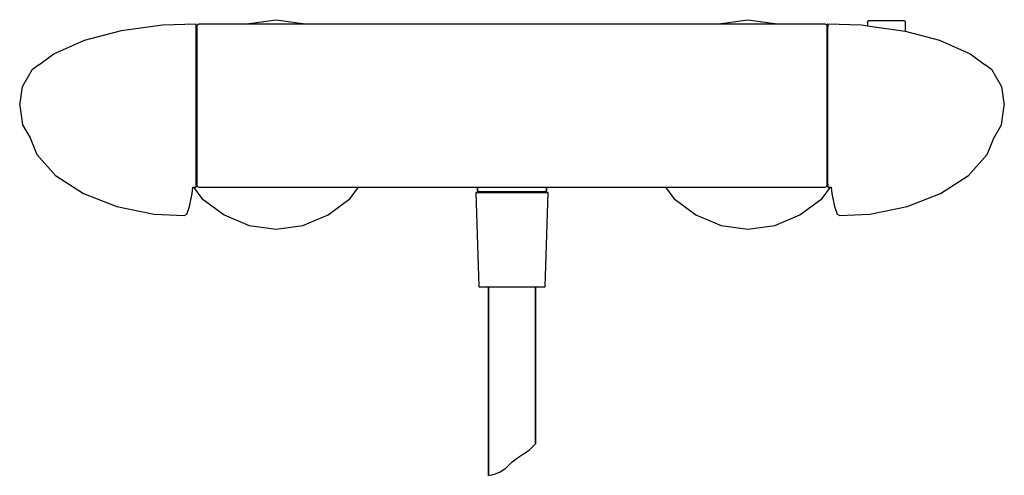
# Model space of a CAD drawing. Extents: x 0 to 313, y 0 to 145.
import ezdxf

# ---------------------------------------------------------------- set-up
doc = ezdxf.new("R2010")
doc.units = 0
doc.header["$MEASUREMENT"] = 0

msp = doc.modelspace()

# ---------------------------------------------------------------- linework, layer by layer
for p, q in [((72.97, 143.96), (81.5, 145.16)), ((81.5, 145.16), (90.03, 143.96)), ((222.97, 143.96), (231.5, 145.16)), ((231.5, 145.16), (240.03, 143.96)), ((269.51, 144.32), (269.6, 144.7)), ((269.51, 144.32), (269.51, 143.25)), ((269.6, 144.7), (269.77, 144.89)), ((269.77, 144.89), (269.99, 144.89)), ((269.99, 144.89), (270.55, 144.89)), ((270.55, 144.89), (271.45, 144.89)), ((271.45, 144.89), (272.65, 144.89)), ((272.65, 144.89), (274.03, 144.89)), ((274.03, 144.89), (275.51, 144.89)), ((275.51, 144.89), (276.99, 144.89)), ((276.99, 144.89), (278.37, 144.89)), ((278.37, 144.89), (279.57, 144.89)), ((279.57, 144.89), (280.47, 144.89)), ((280.47, 144.89), (281.03, 144.89)), ((281.03, 144.89), (281.24, 144.89)), ((281.24, 144.89), (281.42, 144.7)), ((281.42, 144.7), (281.51, 144.32)), ((281.51, 144.32), (281.51, 141.45)), ((20.64, 138.63), (32.39, 141.68)), ((32.39, 141.68), (45.45, 143.52)), ((45.45, 143.52), (56.1, 143.83)), ((56.1, 142.91), (56.1, 143.83)), ((56.1, 142.91), (56.33, 143.44)), ((56.1, 140.34), (56.1, 142.91)), ((56.33, 143.44), (56.98, 143.83)), ((56.33, 143.44), (56.33, 142.53)), ((56.33, 140), (56.33, 142.53)), ((56.33, 142.53), (56.33, 140)), ((56.98, 143.83), (156.5, 143.83)), ((72.65, 143.83), (72.97, 143.96)), ((90.03, 143.96), (90.35, 143.83)), ((156.5, 143.83), (256.02, 143.83)), ((222.65, 143.83), (222.97, 143.96)), ((240.03, 143.96), (240.35, 143.83)), ((256.02, 143.83), (256.67, 143.44)), ((256.67, 142.53), (256.67, 143.44)), ((256.67, 143.44), (256.9, 142.91)), ((256.67, 143.44), (256.67, 142.53)), ((256.67, 140), (256.67, 142.53)), ((256.67, 142.53), (256.67, 140)), ((256.9, 143.83), (267.55, 143.52)), ((256.9, 143.83), (256.9, 142.91)), ((256.9, 142.91), (256.9, 143.83)), ((256.9, 140.34), (256.9, 142.91)), ((267.55, 143.52), (269.51, 143.25)), ((269.51, 143.25), (281.51, 141.45)), ((281.51, 141.45), (292.36, 138.63)), ((10.86, 134.34), (20.64, 138.63)), ((56.1, 136.18), (56.1, 140.34)), ((56.33, 140), (56.33, 135.95)), ((56.33, 135.95), (56.33, 140)), ((256.67, 140), (256.67, 135.95)), ((256.67, 135.95), (256.67, 140)), ((256.9, 136.18), (256.9, 140.34)), ((292.36, 138.63), (302.14, 134.34)), ((56.1, 130.73), (56.1, 136.18)), ((56.33, 135.95), (56.33, 130.6)), ((56.33, 130.6), (56.33, 135.95)), ((256.67, 135.95), (256.67, 130.6)), ((256.67, 130.6), (256.67, 135.95)), ((256.9, 130.73), (256.9, 136.18)), ((6.1, 130.84), (10.86, 134.34)), ((302.14, 134.34), (306.9, 130.84)), ((0.91, 123.94), (4.11, 129.45)), ((4.11, 129.45), (6, 130.84)), ((56.1, 124.49), (56.1, 130.73)), ((56.33, 130.6), (56.33, 124.4)), ((56.33, 124.4), (56.33, 130.6)), ((256.67, 130.6), (256.67, 124.4)), ((256.67, 124.4), (256.67, 130.6)), ((256.9, 124.49), (256.9, 130.73)), ((307, 130.84), (308.89, 129.45)), ((308.89, 129.45), (312.09, 123.94)), ((0, 117.83), (0.91, 123.94)), ((56.1, 117.83), (56.1, 124.49)), ((56.33, 117.83), (56.33, 124.4)), ((56.33, 124.4), (56.33, 117.83)), ((256.67, 124.4), (256.67, 117.83)), ((256.67, 117.83), (256.67, 124.4)), ((256.9, 117.83), (256.9, 124.49)), ((312.09, 123.94), (313, 117.83)), ((0, 117.83), (0.91, 111.71)), ((56.1, 111.16), (56.1, 117.83)), ((56.33, 111.25), (56.33, 117.83)), ((56.33, 117.83), (56.33, 111.25)), ((256.67, 117.83), (256.67, 111.25)), ((256.67, 111.25), (256.67, 117.83)), ((256.9, 111.16), (256.9, 117.83)), ((312.09, 111.71), (313, 117.83)), ((0.91, 111.71), (3.35, 107.51)), ((0.91, 111.71), (3.35, 107.51)), ((56.1, 104.92), (56.1, 111.16)), ((56.33, 105.06), (56.33, 111.25)), ((56.33, 111.25), (56.33, 105.06)), ((256.67, 105.06), (256.67, 111.25)), ((256.67, 111.25), (256.67, 105.06)), ((256.9, 104.92), (256.9, 111.16)), ((309.65, 107.5), (312.09, 111.71)), ((3.35, 107.51), (5.41, 102.22)), ((3.35, 107.51), (5.41, 102.22)), ((307.59, 102.22), (309.65, 107.5)), ((56.1, 99.47), (56.1, 104.92)), ((56.33, 99.7), (56.33, 105.06)), ((56.33, 105.06), (56.33, 99.7)), ((256.67, 99.7), (256.67, 105.06)), ((256.67, 105.06), (256.67, 99.7)), ((256.9, 99.47), (256.9, 104.92)), ((5.41, 102.22), (11.42, 95.62)), ((301.58, 95.62), (307.59, 102.22)), ((56.1, 95.31), (56.1, 99.47)), ((56.33, 95.65), (56.33, 99.7)), ((56.33, 99.7), (56.33, 95.65)), ((256.67, 95.65), (256.67, 99.7)), ((256.9, 95.31), (256.9, 99.47)), ((11.42, 95.62), (20.26, 89.84)), ((56.1, 92.74), (56.1, 95.31)), ((56.33, 95.65), (56.33, 93.13)), ((56.33, 93.13), (56.33, 95.65)), ((256.67, 93.13), (256.67, 95.65)), ((256.9, 92.74), (256.9, 95.31)), ((292.74, 89.84), (301.58, 95.62)), ((54.85, 89.84), (55.09, 91.85)), ((55.09, 91.85), (56.1, 91.83)), ((55.23, 91.85), (57.9, 88.23)), ((56.1, 91.83), (56.1, 92.74)), ((56.1, 92.74), (56.33, 92.21)), ((56.1, 92.72), (56.33, 92.16)), ((56.33, 93.13), (56.33, 92.21)), ((56.33, 92.21), (56.33, 93.13)), ((56.33, 92.21), (56.98, 91.83)), ((56.98, 91.83), (167.5, 91.83)), ((105.1, 88.23), (107.75, 91.83)), ((145.5, 90.53), (145.5, 91.83)), ((145.5, 91.83), (145.5, 90.53)), ((167.5, 90.53), (167.5, 91.83)), ((167.5, 91.83), (256.02, 91.83)), ((167.5, 91.83), (256.02, 91.83)), ((167.5, 91.83), (167.5, 90.53)), ((205.25, 91.83), (207.9, 88.23)), ((255.1, 88.23), (257.77, 91.85)), ((256.02, 91.83), (256.67, 92.21)), ((256.67, 92.21), (256.67, 93.13)), ((256.67, 93.13), (256.67, 92.21)), ((256.67, 92.21), (256.9, 92.74)), ((256.9, 91.83), (256.9, 92.74)), ((256.9, 92.74), (256.9, 91.83)), ((256.9, 91.83), (257.91, 91.85)), ((256.9, 91.83), (257.91, 91.85)), ((257.91, 91.85), (258.15, 89.84)), ((257.91, 91.85), (258.15, 89.84)), ((20.26, 89.84), (30.89, 85.71)), ((54.02, 85.71), (54.85, 89.84)), ((57.9, 88.23), (64.97, 83.03)), ((98.03, 83.03), (105.1, 88.23)), ((145, 90.17), (146, 60.17)), ((145, 90.17), (145.4, 90.17)), ((145.4, 90.17), (146.5, 90.17)), ((145.5, 90.53), (145.76, 90.17)), ((145.5, 90.53), (145.9, 90.53)), ((145.9, 90.53), (146.95, 90.53)), ((146.5, 90.17), (148.4, 90.17)), ((146.95, 90.53), (148.71, 90.53)), ((148.4, 90.17), (150.8, 90.17)), ((148.71, 90.53), (151.04, 90.53)), ((150.8, 90.17), (153.5, 90.17)), ((151.04, 90.53), (153.68, 90.53)), ((153.5, 90.17), (156.5, 90.17)), ((153.68, 90.53), (156.5, 90.53)), ((156.5, 90.53), (159.32, 90.53)), ((156.5, 90.17), (159.5, 90.17)), ((159.32, 90.53), (161.96, 90.53)), ((159.5, 90.17), (162.2, 90.17)), ((161.96, 90.53), (164.29, 90.53)), ((162.2, 90.17), (164.6, 90.17)), ((164.29, 90.53), (166.05, 90.53)), ((164.6, 90.17), (166.5, 90.17)), ((166.05, 90.53), (167.1, 90.53)), ((166.5, 90.17), (167.6, 90.17)), ((167, 60.17), (168, 90.17)), ((167.1, 90.53), (167.5, 90.53)), ((167.24, 90.17), (167.5, 90.53)), ((167.6, 90.17), (168, 90.17)), ((207.9, 88.23), (214.97, 83.03)), ((248.03, 83.03), (255.1, 88.23)), ((258.15, 89.84), (258.98, 85.71)), ((282.11, 85.71), (292.74, 89.84)), ((30.89, 85.71), (42.7, 83.24)), ((53.09, 83.24), (54.02, 85.71)), ((258.98, 85.71), (259.91, 83.24)), ((270.3, 83.24), (282.11, 85.71)), ((42.7, 83.24), (52.34, 82.83)), ((52.34, 82.83), (53.09, 83.24)), ((64.97, 83.03), (72.97, 79.69)), ((90.03, 79.69), (98.03, 83.03)), ((214.97, 83.03), (222.97, 79.69)), ((240.03, 79.69), (248.03, 83.03)), ((259.91, 83.24), (260.67, 82.83)), ((260.67, 82.83), (270.3, 83.24)), ((72.97, 79.69), (81.5, 78.49)), ((81.5, 78.49), (90.03, 79.69)), ((222.97, 79.69), (231.5, 78.49)), ((231.5, 78.49), (240.03, 79.69)), ((146, 60.17), (146.4, 60.17)), ((146.4, 60.17), (147.4, 60.17)), ((147.4, 60.17), (149.1, 60.17)), ((147.4, 60.17), (149, 60.17)), ((149, 60.17), (149, 0.17)), ((149, 60.17), (149.3, 60.17)), ((149, 0.17), (149, 60.17)), ((149.1, 60.17), (151.3, 60.17)), ((149.3, 60.17), (150, 60.17)), ((150, 60.17), (151.2, 60.17)), ((151.2, 60.17), (152.8, 60.17)), ((151.3, 60.17), (153.8, 60.17)), ((152.8, 60.17), (154.6, 60.17)), ((153.8, 60.17), (156.5, 60.17)), ((154.6, 60.17), (156.5, 60.17)), ((156.5, 60.17), (158.4, 60.17)), ((156.5, 60.17), (159.2, 60.17)), ((158.4, 60.17), (160.2, 60.17)), ((159.2, 60.17), (161.7, 60.17)), ((160.2, 60.17), (161.8, 60.17)), ((161.7, 60.17), (163.9, 60.17)), ((161.8, 60.17), (163, 60.17)), ((163, 60.17), (163.7, 60.17)), ((163.7, 60.17), (164, 60.17)), ((163.9, 60.17), (165.6, 60.17)), ((164, 60.17), (165.6, 60.17)), ((164, 60.17), (164, 10.17)), ((164, 10.17), (164, 60.17)), ((165.6, 60.17), (166.6, 60.17)), ((166.6, 60.17), (167, 60.17)), ((163.02, 9.23), (163.73, 9.95)), ((163.73, 9.95), (164, 10.17)), ((158.29, 5.79), (160.13, 6.98)), ((160.13, 6.98), (161.93, 8.18)), ((161.93, 8.18), (163.02, 9.23)), ((154.58, 2.45), (156.53, 4.44)), ((156.53, 4.44), (158.29, 5.79)), ((149, 0.17), (149.36, 0.2)), ((149.36, 0.2), (150.04, 0.28)), ((150.04, 0.28), (151.28, 0.65)), ((151.28, 0.65), (152.78, 1.32)), ((152.78, 1.32), (154.58, 2.45))]:
    msp.add_line(p, q)

doc.saveas('drawing.dxf')
